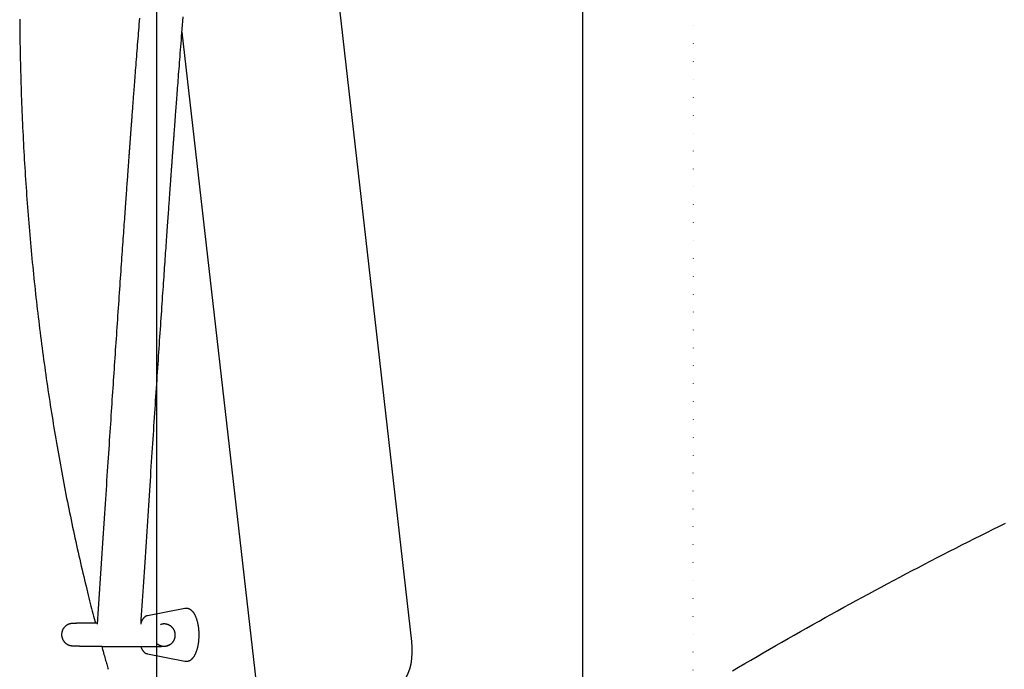
# Model space of a CAD drawing. Extents: x -1285 to 8015, y 1735 to 9299.
# Drawn here: x 526 to 881, y 6312 to 6546 of the extents above; entities that cross this region are included whole.
import ezdxf

# ---------------------------------------------------------------- set-up
doc = ezdxf.new("R2010")
doc.units = 0
doc.linetypes.add('DOT', pattern=[6.35, 0, -6.35])
doc.layers.add('LAYER01', color=7, linetype='Continuous')
doc.layers.add('LAYER10', color=7, linetype='Continuous')

msp = doc.modelspace()

# ---------------------------------------------------------------- linework, layer by layer
at = {"layer": 'LAYER01', "color": 9}
for p, q in [((728.7388274004302, 6278.38750851126), (728.7388274004302, 6999.642618720218)), ((575.0916728308043, 6268.183718669837), (575.0916728308043, 6841.639614973065))]:
    msp.add_line(p, q, dxfattribs=at)
at = {"layer": 'LAYER01', "color": 7, "linetype": 'Continuous'}
for p, q in [((631.1308869650304, 6636.450525735443), (666.9570931723304, 6321.665358160642)), ((584.1918119719305, 6541.326832388543), (610.8904609015304, 6306.740593527443)), ((585.2613577177306, 6333.534848307243), (571.7586406996305, 6330.898892496743)), ((571.7586406996305, 6317.149293039943), (571.6948637297305, 6317.163419340744)), ((571.7586406996305, 6317.149293039943), (585.2613577177306, 6314.513396834042))]:
    msp.add_line(p, q, dxfattribs=at)
for points in [[(525.6709085484291, 6545.977614589156), (525.6830629067857, 6544.526991526816), (525.6973089871367, 6543.076474015136), (525.7136463626144, 6541.62607859955), (525.7320748750655, 6540.175822199118), (525.7525944355899, 6538.725721391123), (525.7752049547339, 6537.275792868902), (525.799906343044, 6535.826053325784), (525.8266985110668, 6534.376519455105), (525.8555813693484, 6532.927207950198), (525.8865548284358, 6531.4781355044), (525.9196187230642, 6530.029318681372), (525.9547725714793, 6528.580774337899), (525.9920158199004, 6527.132518969151), (526.0313479126545, 6525.684569186272), (526.0727682940685, 6524.236941600406), (526.1162764084697, 6522.789652822697), (526.1618717001845, 6521.342719464285), (526.2095536135405, 6519.896158136316), (526.2593216100987, 6518.449985336261), (526.3111751977516, 6517.004217917552), (526.3651139080852, 6515.558872388335), (526.4211372694557, 6514.113965372564), (526.4792448102195, 6512.669513494194), (526.539436058733, 6511.225533377177), (526.6017105433524, 6509.782041645468), (526.666067792434, 6508.339054923019), (526.732507242025, 6506.89658970466), (526.8010279269824, 6505.454662777624), (526.8716287989835, 6504.013290568903), (526.9443088051406, 6502.572489621051), (527.0190668925662, 6501.132276476616), (527.095902008373, 6499.692667678149), (527.174813099673, 6498.253679768203), (527.2557991135792, 6496.815329289327), (527.3388590271242, 6495.37763265606), (527.423991895748, 6493.940606577459), (527.5111968166032, 6492.504267404125), (527.6004728809462, 6491.06863160188), (527.691819180034, 6489.633715636543), (527.7852348051229, 6488.19953597394), (527.8807188474694, 6486.766109079893), (527.97827039833, 6485.333451420222), (528.0778885615296, 6483.901579344169), (528.1795724405989, 6482.470509538281), (528.2833211660845, 6481.040258342921), (528.3891338613099, 6479.610842213247), (528.4970096495977, 6478.18227760442), (528.6069476542708, 6476.754580971608), (528.7189469986522, 6475.327768769968), (528.8330068060649, 6473.901857454667), (528.9491260326929, 6472.47686333389), (529.0673029063389, 6471.05280292805), (529.1875355047596, 6469.62969238198), (529.3098218971652, 6468.207547954815), (529.4341601527661, 6466.78638590569), (529.5605483407727, 6465.366222493738), (529.6889845303949, 6463.947073978097), (529.8194667908432, 6462.528956617902), (529.9519933419798, 6461.111886563082), (530.0865629372364, 6459.695880322755), (530.2231745004216, 6458.280954069406), (530.3618269454823, 6456.867124089232), (530.5025191863642, 6455.454406668429), (530.645250137014, 6454.042818093199), (530.7900187113779, 6452.63237464974), (530.9368238234022, 6451.223092624247), (531.0856642110231, 6449.814988148491), (531.2365378299293, 6448.408077527823), (531.3894424821443, 6447.002376687083), (531.5443759585191, 6445.597901664147), (531.701336049905, 6444.194668496895), (531.8603205471528, 6442.792693223207), (532.0213272411138, 6441.391991880962), (532.1843539226389, 6439.992580508041), (532.3493985711802, 6438.594475038784), (532.51645983328, 6437.197691779432), (532.6855365690284, 6435.802246708095), (532.8566276260418, 6434.408155915184), (533.0297318519368, 6433.015435491106), (533.2048480943303, 6431.624101526264), (533.3819752008387, 6430.234170111073), (533.5611120190786, 6428.845657335935), (533.7422570938736, 6427.458579114689), (533.9254076625098, 6426.072951435086), (534.1105606870132, 6424.688789885388), (534.297713115643, 6423.306110165323), (534.4868618966588, 6421.92492797461), (534.6780039783201, 6420.545259012975), (534.8711363088864, 6419.16711898014), (535.0662558366172, 6417.790523575826), (535.2633598291424, 6416.415488412952), (535.4624467262323, 6415.042029530983), (535.6635153171254, 6413.670162661497), (535.8665643760115, 6412.299903646617), (536.0715926770802, 6410.931268328464), (536.2785989945208, 6409.564272549155), (536.4875821025236, 6408.19893215081), (536.6985407752777, 6406.835262975551), (536.9114734549397, 6405.473280700669), (537.1263771412807, 6404.113001110914), (537.3432485346813, 6402.754439607132), (537.562084319201, 6401.397611699704), (537.7828811788991, 6400.042532899018), (538.005635797835, 6398.689218715453), (538.2303448600679, 6397.337684659396), (538.4570050496575, 6395.987946241229), (538.6856132590252, 6394.640018790857), (538.9161670909714, 6393.293917675482), (539.1486643918225, 6391.949657864908), (539.3831029903231, 6390.607254437396), (539.6194807152176, 6389.266722471214), (539.857795395251, 6387.928077044622), (540.0980448591674, 6386.591333235885), (540.3402269357117, 6385.256506123265), (540.5843395017442, 6383.923610926396), (540.8303804947769, 6382.592664181496), (541.0783479380981, 6381.26368235155), (541.3282398361658, 6379.936682006846), (541.5800541934382, 6378.611679717672), (541.8337890143731, 6377.288692054312), (542.0894423034288, 6375.967735587055), (542.3470120650633, 6374.648826886189), (542.6064955368502, 6373.331981258996), (542.867886748364, 6372.0172097032), (543.1311790024263, 6370.704521741388), (543.3963655817935, 6369.393927002217), (543.6634397692214, 6368.085435114345), (543.9323948474661, 6366.779055706424), (544.2032240992836, 6365.474798407108), (544.4759208074298, 6364.172672845054), (544.7504812107542, 6362.872692741576), (545.0269132234971, 6361.574888921891), (545.3052277585592, 6360.279296094378), (545.5854357075576, 6358.985949072157), (545.8675479621093, 6357.694882668358), (546.1515754138317, 6356.406131696108), (546.4375289543417, 6355.119730968529), (546.7254194752569, 6353.835715298753), (547.0151252009516, 6352.554599674047), (547.3059935293014, 6351.278820501657), (547.5972392359474, 6350.011294156287), (547.8880770740269, 6348.754937115985), (548.1777217966767, 6347.512665858799), (548.465388157034, 6346.287396862776), (548.7502909082359, 6345.082046605965), (549.0316448034195, 6343.89953156641), (549.3087978175795, 6342.742289685327), (549.5816306563972, 6341.610845434705), (549.8501572921958, 6340.505244555954), (550.1143916749061, 6339.425532887354), (550.3743477544592, 6338.37175626719), (550.6300394807862, 6337.343960533743), (550.8814808038181, 6336.342191525297), (551.128685673486, 6335.366495080134), (551.3717537045358, 6334.416365178163), (551.6111270240998, 6333.489088962854), (551.8473334660887, 6332.581401548718), (552.0809008434321, 6331.690038135561), (552.312356969059, 6330.811733923185), (552.5422296558984, 6329.943224111396), (552.7710467168797, 6329.081243899998), (552.9993359649317, 6328.222528488798)], [(568.8594603797676, 6546.377738679855), (568.7721056118618, 6545.295715202355), (568.6850548888419, 6544.214592858737), (568.5983115188875, 6543.13445427129), (568.5118788172783, 6542.055382149127), (568.4257600992943, 6540.977459201364), (568.3399586802149, 6539.900768137111), (568.25447787532, 6538.825391665488), (568.1693209998897, 6537.751412495603), (568.0845241570163, 6536.679339377946), (568.0002546493346, 6535.611385831849), (567.916712553495, 6534.550191245628), (567.8340979530466, 6533.498395093792), (567.7526109315382, 6532.458636850854), (567.6724515725189, 6531.433555991325), (567.5938199595375, 6530.425791989711), (567.5169161761435, 6529.437984320529), (567.4419091457269, 6528.472389104056), (567.3688431955195, 6527.529729609845), (567.2977314798868, 6526.61034559145), (567.2285871595485, 6525.714576883308), (567.1614233952237, 6524.842763319859), (567.0962533476319, 6523.995244735543), (567.0330901774927, 6523.172360964795), (566.9719470455252, 6522.374451842054), (566.9128365426797, 6521.601842647004), (566.855769018898, 6520.854800932715), (566.8007542434755, 6520.133579556813), (566.7478019911464, 6519.438431447269), (566.696922036645, 6518.769609532052), (566.6481241547049, 6518.127366739133), (566.6014181200608, 6517.511955996483), (566.5568137074462, 6516.923630232071), (566.5142886053558, 6516.362203783186), (566.4736921863262, 6515.825737004438), (566.4348417283682, 6515.311851551171), (566.3975545136361, 6514.818169133021), (566.3616478242835, 6514.342311459621), (566.3269389424647, 6513.881900240609), (566.2932451503335, 6513.434557185619), (566.2603837300438, 6512.997904004289), (566.2282025137519, 6512.569962102119), (566.1966715554632, 6512.150351957089), (566.165791452945, 6511.739093660468), (566.1355628070847, 6511.336207344815), (566.1059862187698, 6510.94171314269), (566.0770622888878, 6510.555631186647), (566.0487916183259, 6510.177981609244), (566.0211748079719, 6509.808784543043), (565.9942122423944, 6509.448059545321), (565.9679034576286, 6509.09582409536), (565.942247768608, 6508.752095033418), (565.9172444926573, 6508.416889231625), (565.892892947102, 6508.090223562112), (565.8691924492666, 6507.772114897009), (565.8461423164763, 6507.462580108445), (565.8237418660559, 6507.161636068554), (565.8019921683992, 6506.869319754527), (565.7809013200002, 6506.585748749022), (565.7604791664713, 6506.311060686843), (565.7407355554002, 6506.045393229254), (565.7216803343742, 6505.788884037516), (565.7033233509813, 6505.541670772893), (565.6856744528088, 6505.303891096643), (565.6687434874443, 6505.075682670035), (565.6525100897467, 6504.85677483425), (565.6368330544498, 6504.645263795362), (565.6215409604755, 6504.438837397875), (565.6064623882876, 6504.235183507041), (565.5914259183494, 6504.031989988114), (565.5762601311245, 6503.826944706342), (565.5607936070764, 6503.617735526977), (565.5448549266688, 6503.402050315268), (565.5283311204988, 6503.178367713695), (565.5113430293972, 6502.948329604605), (565.4940699415566, 6502.714368610154), (565.4766911465567, 6502.478917371207), (565.4593859339759, 6502.244408528629), (565.4423335933934, 6502.013274723285), (565.4257134143876, 6501.787948596041), (565.4097046865375, 6501.570862787762), (565.3944202122123, 6501.363546689497), (565.3797068533328, 6501.163916806685), (565.3653449822127, 6500.968986362474), (565.3511149723648, 6500.775768596253), (565.3367971973014, 6500.581276747405), (565.322172030535, 6500.382524055318), (565.3070198455782, 6500.176523759376), (565.2911210159434, 6499.960289098966), (565.2742891301472, 6499.731281910772), (565.256470646335, 6499.488758551238), (565.2376452349102, 6499.232423936801), (565.2177925676491, 6498.961983002548), (565.1968923163278, 6498.67714068357), (565.1749241527228, 6498.377601914953), (565.1518677486105, 6498.063071631787), (565.1277027757673, 6497.733254769161), (565.1024089463025, 6497.387853920366), (565.0759661452192, 6497.026562469148), (565.0483542945506, 6496.649071412409), (565.0195533179809, 6496.255071769577), (564.989543139195, 6495.844254560073), (564.9583036818772, 6495.416310803325), (564.9258148697121, 6494.970931518762), (564.8920566263845, 6494.507807725803), (564.8570161651966, 6494.02672981412), (564.8207098745382, 6493.527885881982), (564.7831614276697, 6493.011563332861), (564.7443945002253, 6492.478049602758), (564.7044327678385, 6491.927632127661), (564.663299906144, 6491.360598343566), (564.6210195907752, 6490.777235686466), (564.5776154973663, 6490.177831592355), (564.5331071861934, 6489.562616027775), (564.4874977779699, 6488.931589382844), (564.4407862718027, 6488.284694492117), (564.392971669923, 6487.621874233202), (564.344052974562, 6486.943071483712), (564.294029187951, 6486.248229121256), (564.2428993123211, 6485.537290023444), (564.1906623499034, 6484.810197067889), (564.1373171637623, 6484.066891246119), (564.0828620873867, 6483.307306381437), (564.027295307358, 6482.531374303616), (563.970615014128, 6481.739026896152), (563.9128193981483, 6480.930196042541), (563.8539066498706, 6480.104813626283), (563.7938749597466, 6479.262811530875), (563.7327225182281, 6478.404121639815), (563.6704475349991, 6477.528673838966), (563.6070483287394, 6476.636390472493), (563.5425232281992, 6475.727191758696), (563.4768705667099, 6474.800997979987), (563.4100886776025, 6473.85772941878), (563.3421758942084, 6472.897306357489), (563.2731305498586, 6471.919649078531), (563.2029509778845, 6470.924677864319), (563.1316352984225, 6469.912310979413), (563.0591808159246, 6468.882459140995), (562.9855846110497, 6467.835030898667), (562.9108437697562, 6466.769934876894), (562.8349553780017, 6465.687079700139), (562.7579165217447, 6464.586373992869), (562.6797242869433, 6463.467726379547), (562.6003757595554, 6462.331045484638), (562.5198678658888, 6461.176237773067), (562.438196935847, 6460.003201673695), (562.3553591276266, 6458.811833283818), (562.2713506054523, 6457.602028786748), (562.1861675335491, 6456.373684365789), (562.0998060761416, 6455.126696204252), (562.0122623974547, 6453.860960485447), (561.9235326617131, 6452.576373392681), (561.8336384693664, 6451.273206315639), (561.742703213164, 6449.953232152937), (561.6508757085362, 6448.6185988143), (561.5583047776855, 6447.271454307082), (561.465139242814, 6445.913946638645), (561.3715279261239, 6444.548223816342), (561.2776196498176, 6443.176433847533), (561.1835632360974, 6441.800724739575), (561.0894857946722, 6440.422937055488), (560.9954276361884, 6439.043682322409), (560.9014073442534, 6437.663264411293), (560.8074435097473, 6436.281987299016), (560.7135547235506, 6434.900154962455), (560.6197595765433, 6433.518071378486), (560.5260766596058, 6432.136040523988), (560.4325245636184, 6430.754366375836), (560.3391217930399, 6429.373355019906), (560.2458865591069, 6427.993321749503), (560.1528369716449, 6426.614583746515), (560.0599911479745, 6425.237458303039), (559.967367205416, 6423.862262711169), (559.8749832612903, 6422.489314263005), (559.7828574329171, 6421.118930250642), (559.6910078376175, 6419.751427966173), (559.5994273503374, 6418.386739581935), (559.508007928325, 6417.023257559524), (559.4166162716548, 6415.658989021258), (559.325119087801, 6414.291941199213), (559.2333830842376, 6412.920121325466), (559.1412749684392, 6411.541536632093), (559.0486614478798, 6410.154194351169), (558.9554092300334, 6408.756101714772), (558.8614064628208, 6407.345586476757), (558.7666271082359, 6405.922259259686), (558.6710665537793, 6404.486050984587), (558.5747201944215, 6403.036892684148), (558.4775834251333, 6401.574715391055), (558.3796516408847, 6400.099450137991), (558.2809202366468, 6398.611027957643), (558.1813846073898, 6397.109379882697), (558.0810400859486, 6395.594436235693), (557.9798818108267, 6394.066125314269), (557.877904842903, 6392.52437447287), (557.775104250801, 6390.969111182462), (557.6714751031442, 6389.400262914015), (557.5670124685561, 6387.817757138495), (557.4617114156601, 6386.221521326873), (557.3555670130797, 6384.611482950117), (557.2485741715021, 6382.987567704421), (557.1407272277069, 6381.349695062189), (557.0320203440122, 6379.69778247097), (556.9224476909989, 6378.031747503353), (556.8120034392479, 6376.351507731927), (556.7006817593399, 6374.656980729282), (556.5884768218559, 6372.948084068007), (556.4753827973765, 6371.224735320693), (556.3614084894045, 6369.487079190941), (556.2466212947786, 6367.736169843971), (556.1311032256457, 6365.973288308138), (556.0149363029593, 6364.199715745738), (555.898202547673, 6362.416733319064), (555.7809839807406, 6360.625622190411), (555.6633626231161, 6358.827663522072), (555.5454204957528, 6357.024138476341), (555.4272313406593, 6355.216201204642), (555.3088358486722, 6353.404498801296), (555.190266413223, 6351.589551067928), (555.0715554369732, 6349.77187794708), (554.9527353225843, 6347.951999381286), (554.833838472718, 6346.130435313085), (554.7148972900358, 6344.307705685017), (554.5959441771987, 6342.484330439619), (554.4770057004473, 6340.66074533561), (554.3580851466068, 6338.837050411114), (554.2391799471463, 6337.013261230521), (554.1202875430029, 6335.189393503185), (554.0014053751128, 6333.365462938454), (553.8825308844126, 6331.541485245674), (553.7636615118394, 6329.717476134198), (553.6447946983295, 6327.893451313372)], [(569.4140323927244, 6327.825438593498), (569.5226247416387, 6329.497551859173), (569.6313489989994, 6331.171657782234), (569.7403484615344, 6332.849875576574), (569.8497607318305, 6334.534261177839), (569.9597234124747, 6336.226870521664), (570.0703741060541, 6337.929759543691), (570.1818504151558, 6339.644984179561), (570.2942899423665, 6341.374600364916), (570.4078009842787, 6343.120217444123), (570.5223745510647, 6344.881657435759), (570.637972364742, 6346.658296041619), (570.7545561384085, 6348.449508826254), (570.8720875851615, 6350.254671354212), (570.9905284180986, 6352.073159190044), (571.1098403503174, 6353.904347898299), (571.2299850949156, 6355.747613043528), (571.3508925868177, 6357.601844746344), (571.4723655829873, 6359.463990349234), (571.5941750808637, 6361.330512037146), (571.716092068562, 6363.197871851827), (571.8378875341969, 6365.062531835026), (571.9593324658834, 6366.92095402849), (572.0801978517367, 6368.769600473969), (572.2002546798715, 6370.604933213212), (572.3193133240982, 6372.424021521352), (572.4373416344569, 6374.226362588196), (572.5543468656978, 6376.012061128044), (572.6703362630636, 6377.781221709641), (572.7853170717974, 6379.533948901731), (572.8992965371418, 6381.270347273063), (573.0122819043398, 6382.990521392378), (573.124280418634, 6384.694575828427), (573.2352992003807, 6386.382612786889), (573.3453448056644, 6388.054724034298), (573.4544236841757, 6389.710999256094), (573.5625422763588, 6391.35152799673), (573.669707022658, 6392.97639980066), (573.7759243635179, 6394.585704212341), (573.8812007393822, 6396.179530776227), (573.9855425906956, 6397.757969036771), (574.0889678948502, 6399.32128562506), (574.191540716703, 6400.870454603741), (574.293336675296, 6402.40662738351), (574.3944313810523, 6403.930955244349), (574.4949004443953, 6405.44458946625), (574.5948194757484, 6406.948681329199), (574.6942640855352, 6408.44438211318), (574.7933098841788, 6409.932843098181), (574.8920186814136, 6411.415002008092), (574.9903970272227, 6412.890941483277), (575.0884376871842, 6414.360530853469), (575.1861334187342, 6415.823639325669), (575.283476979309, 6417.280136106875), (575.3804611263444, 6418.729890404088), (575.4770786172766, 6420.172771424307), (575.5733222095416, 6421.608648374533), (575.6691844940979, 6423.037391438933), (575.7646573414358, 6424.458873893809), (575.8597324711559, 6425.872970225929), (575.9544015950647, 6427.279554805412), (576.0486564249688, 6428.678502002373), (576.1424886726747, 6430.069686186933), (576.235890049989, 6431.45298172921), (576.3288522687185, 6432.828262999322), (576.4213552011284, 6434.195233590793), (576.5133313084817, 6435.552913206151), (576.6047012275972, 6436.900150995509), (576.6953855877447, 6438.235795996888), (576.7853050181944, 6439.55869724831), (576.8743801482168, 6440.867703787798), (576.9625316070817, 6442.161664653375), (577.0496800240593, 6443.439428883064), (577.1357598868304, 6444.700052643928), (577.2207610667335, 6445.943419883281), (577.3046873077991, 6447.169621887745), (577.3875423469166, 6448.378749838803), (577.469329920976, 6449.570894917943), (577.5500537668667, 6450.74614830665), (577.6297176214787, 6451.904601186417), (577.7083252217016, 6453.046344738723), (577.7858800441406, 6454.171468558678), (577.8623844781364, 6455.280055222826), (577.9378406659243, 6456.37218591363), (578.01225074315, 6457.447941717397), (578.0856168454595, 6458.507403720441), (578.1579411084984, 6459.550653009074), (578.2292256679124, 6460.577770669607), (578.2994726593474, 6461.588837788352), (578.3686844008166, 6462.583933906236), (578.4368638984099, 6463.563131784196), (578.504014352411, 6464.526502808772), (578.5701389571908, 6465.474118281011), (578.6352409071199, 6466.406049501958), (578.6993233965686, 6467.32236777266), (578.7623896199077, 6468.223144394163), (578.824442771508, 6469.108450667513), (578.8854856368969, 6469.978356441008), (578.9455193294639, 6470.832925225161), (579.0045445642598, 6471.67221922825), (579.0625620510838, 6472.496300583294), (579.1195724997343, 6473.305231423316), (579.1755766200102, 6474.099073881336), (579.2305751217101, 6474.877890090374), (579.2845687146328, 6475.641742183453), (579.3375583018616, 6476.390690814239), (579.3895455274061, 6477.124790261293), (579.4405322377643, 6477.844093454587), (579.4905202748319, 6478.548653258713), (579.539511480505, 6479.23852253826), (579.5875076966796, 6479.913754157823), (579.6345107652517, 6480.574400981986), (579.6805225281173, 6481.220515875342), (579.7255439432587, 6481.852141273343), (579.769572405276, 6482.469277504036), (579.8126044327777, 6483.071914577998), (579.8546365404112, 6483.660042449975), (579.8956652428242, 6484.233651074709), (579.9356870546637, 6484.792730406942), (579.9746984905777, 6485.337270401418), (580.0126960652133, 6485.867261012881), (580.0496775370112, 6486.382707183783), (580.0856456163542, 6486.883673482205), (580.1206042640556, 6487.370239556858), (580.1545574376098, 6487.842485009989), (580.1875090945117, 6488.30048944385), (580.219463192256, 6488.744332460689), (580.2504236883367, 6489.174093662758), (580.2803945402492, 6489.589852652303), (580.3093844648852, 6489.991754128063), (580.3374211979663, 6490.380202913657), (580.3645372399717, 6490.75566900378), (580.3907650887012, 6491.118622355828), (580.4161372419534, 6491.469532927203), (580.440686197528, 6491.808870675304), (580.464444453224, 6492.137105557532), (580.4874445068408, 6492.454707531284), (580.5097224693658, 6492.762194146973), (580.5313288898521, 6493.060273123713), (580.5523179347375, 6493.34969983173), (580.5727437683612, 6493.6312296122), (580.5926605550629, 6493.905617806296), (580.6121224591819, 6494.173619755195), (580.6311836450581, 6494.435990800072), (580.6498982770305, 6494.693486282105), (580.6683193270691, 6494.94684344992), (580.6864949859702, 6495.196727020727), (580.7044722555016, 6495.443783665248), (580.7222981357608, 6495.688660031176), (580.7400196268447, 6495.932002766205), (580.7576837288508, 6496.174458518024), (580.7753374418764, 6496.41667393433), (580.7930277660186, 6496.659295662813), (580.8107968103238, 6496.902902724486), (580.8286671093366, 6497.147803492186), (580.8466563094929, 6497.394238752483), (580.8647820557576, 6497.642449271746), (580.8830619930955, 6497.892675816338), (580.9015137664713, 6498.145159152623), (580.9201550208501, 6498.400140046968), (580.9390034011965, 6498.657859265735), (580.9580865863087, 6498.918692458792), (580.9774723799941, 6499.183554668663), (580.997238622843, 6499.453495861759), (581.017463153971, 6499.729565984294), (581.0382238124935, 6500.012814982487), (581.0595984375261, 6500.304292802556), (581.0816648681842, 6500.605049390716), (581.1045009435835, 6500.916134693188), (581.1281750929452, 6501.238468250142), (581.1527180938642, 6501.572447813239), (581.1781513174844, 6501.918340775042), (581.2044961332281, 6502.276414504647), (581.2317739105172, 6502.64693637114), (581.2600060187741, 6503.030173743618), (581.2892138274211, 6503.426393991163), (581.3194187058804, 6503.835864482876), (581.350642114531, 6504.258850029858), (581.3829058624075, 6504.695605005314), (581.4162318538362, 6505.146381283314), (581.4506419909756, 6505.611430708497), (581.4861581759845, 6506.091005125512), (581.522802311022, 6506.585356379001), (581.5605962982468, 6507.094736313608), (581.5995620398172, 6507.61939677398), (581.6397259442856, 6508.159648794262), (581.6811324260351, 6508.716039900271), (581.7238304114829, 6509.289176883433), (581.767868824226, 6509.87966649712), (581.8132965878605, 6510.4881154947), (581.8601626259838, 6511.115130629546), (581.9085158621922, 6511.761318655034), (581.9584052200827, 6512.427286324535), (582.009875760269, 6513.113577213519), (582.0629570660211, 6513.820481845684), (582.1176748648863, 6514.548227664019), (582.1740548807819, 6515.297042062913), (582.2321228376247, 6516.067152436762), (582.2919044593323, 6516.858786179956), (582.3534254698214, 6517.672170686889), (582.4167115930096, 6518.507533351953), (582.4817885637773, 6519.365094455312), (582.548682128624, 6520.245045393247), (582.6174180542234, 6521.147570569803), (582.6880221026432, 6522.072854328028), (582.7605200359518, 6523.021081010972), (582.8349376162176, 6523.992434961686), (582.9113006055087, 6524.987100523214), (582.9896347658931, 6526.00526203861), (583.0699482789302, 6527.046873605752), (583.1521789638838, 6528.110967815898), (583.2362470710117, 6529.196347165415), (583.32207284482, 6530.301814075524), (583.409576529815, 6531.426170967453), (583.4986783705032, 6532.568220262428), (583.5892986113905, 6533.726764381676), (583.6813574969835, 6534.900605746422), (583.7748637462146, 6536.089642599729), (583.8701799277782, 6537.298155856507), (583.9677570984933, 6538.531522429354), (584.0680463083297, 6539.795119142947), (584.1714986072573, 6541.094322821958), (584.2785650452458, 6542.434510291059), (584.3896966722651, 6543.821058374928), (584.505344538285, 6545.259343898234), (584.625878994911, 6546.753633259117)], [(782.6645995598063, 6311.028774121941), (784.8933238580347, 6312.342490857854), (787.1225498915804, 6313.651425147419), (789.3522759983131, 6314.955577022948), (791.5824997859493, 6316.254944666207), (793.8132193478973, 6317.549526194028), (796.0444325993716, 6318.839319617189), (798.2761374555856, 6320.12432294647), (800.5083318317533, 6321.404534192647), (802.7410136430888, 6322.6799513665), (804.9741808048059, 6323.950572478808), (807.2078315255632, 6325.216395911206), (809.4419639381971, 6326.477420807842), (811.6765768260176, 6327.733646889697), (813.9116687938205, 6328.985073774766), (816.1472384464013, 6330.231701081042), (818.3832843885551, 6331.473528426519), (820.6198052250786, 6332.710555429191), (822.8567995607667, 6333.942781707052), (825.094266032638, 6335.170206830398), (827.3322021548282, 6336.392829479293), (829.5706058313455, 6337.610648485947), (831.8094747873731, 6338.823662582644), (834.048806748095, 6340.031870501674), (836.2885994386942, 6341.235270975322), (838.5288505843541, 6342.433862735881), (840.7695579102583, 6343.627644515634), (843.0107194874677, 6344.816615194148), (845.2523335166754, 6346.000773562169), (847.494398902703, 6347.180118751421), (849.7369143712467, 6348.35464979677), (851.9798786480027, 6349.524365733094), (854.2232904586668, 6350.689265595262), (856.4671485289358, 6351.849348418148), (858.7114515845053, 6353.004613236625), (860.9561983474341, 6354.155059180121), (863.2013862693046, 6355.300685099904), (865.4470131568972, 6356.441490129338), (867.6930766375742, 6357.577473308014), (869.9395743386987, 6358.708633675528), (872.1865038876331, 6359.834970271473), (874.43386291174, 6360.956482135442), (876.681649038382, 6362.073168307029), (878.9298602463296, 6363.185027955946), (881.1784946620869, 6364.292060137595)], [(571.7350372602782, 6330.869388197533), (571.6897700902675, 6330.867166626592), (571.6441814087891, 6330.864284590671), (571.597961139075, 6330.860208242178), (571.5507934870079, 6330.854340424832), (571.5023626584701, 6330.846083982345), (571.4523528593438, 6330.834841758432), (571.4004482955113, 6330.820016596809), (571.3463331728549, 6330.801011341189), (571.289763721209, 6330.777345568514), (571.2307842953143, 6330.749005796985), (571.1695112655493, 6330.716095275642), (571.1060610064502, 6330.678717254717), (571.0405498925525, 6330.636974984443), (570.973094298392, 6330.590971715054), (570.9038105985045, 6330.540810696784), (570.8328151674259, 6330.486595179865), (570.7602894078544, 6330.428459508714), (570.6866748703895, 6330.366662425884), (570.6124781237218, 6330.301493761997), (570.5382057415773, 6330.233243350734), (570.4643642976823, 6330.162201025774), (570.3914603657634, 6330.0886566208), (570.3200005195463, 6330.012899969489), (570.2504913327579, 6329.93522090552), (570.1833592929714, 6329.855867790449), (570.118710580889, 6329.774923134197), (570.0565712802777, 6329.692427964017), (569.9969674802959, 6329.608423312442), (569.9399252701018, 6329.522950211995), (569.8854707388535, 6329.436049695202), (569.8336299757096, 6329.347762794591), (569.7844290698282, 6329.258130542688), (569.7378342169858, 6329.167214299836), (569.6935720718998, 6329.0751567848), (569.6513093866296, 6328.982121030688), (569.6107129178724, 6328.88827007735), (569.5714494223254, 6328.793766964627), (569.5331856566863, 6328.698774732367), (569.4955883776524, 6328.603456420416), (569.4583243419211, 6328.507975068619)], [(590.3669127752621, 6323.915493105523), (590.3657591318548, 6324.062520162077), (590.3643875596448, 6324.209990037168), (590.3625919371667, 6324.358472027645), (590.360160239287, 6324.508472191201), (590.3568804408717, 6324.660496585528), (590.352540516787, 6324.81505126832), (590.3469284418989, 6324.972642297267), (590.3398321910735, 6325.133775730066), (590.3310611706069, 6325.298850438821), (590.320510515677, 6325.467836464984), (590.3080967919883, 6325.640596689652), (590.293736565697, 6325.816993981307), (590.2773464029593, 6325.996891208425), (590.2588428699312, 6326.180151239491), (590.238142532769, 6326.366636942986), (590.2151619576288, 6326.556211187388), (590.1898371261985, 6326.748656947585), (590.1621816915184, 6326.943437525337), (590.1322287195245, 6327.139936357021), (590.1000112774706, 6327.33753686491), (590.0655624326107, 6327.535622471276), (590.0289152521988, 6327.733576598391), (589.990102803489, 6327.930782668525), (589.949158153735, 6328.126624103954), (589.9061107535211, 6328.320573315057), (589.8609756051762, 6328.512458558423), (589.8137640890957, 6328.702197109103), (589.7644875883066, 6328.889706226973), (589.7131574858361, 6329.07490317191), (589.6597851647114, 6329.257705203784), (589.6043820079599, 6329.438029582473), (589.5469593986084, 6329.615793567852), (589.4875257104549, 6329.790915694909), (589.4260773084636, 6329.963319495339), (589.3626075403452, 6330.132929805591), (589.297109757822, 6330.299671447293), (589.2295773126169, 6330.463469242073), (589.1600035564524, 6330.62424801156), (589.0883818410512, 6330.781932577384), (589.0147055181357, 6330.936447761173), (588.9389805270698, 6331.087701699863), (588.8612631950768, 6331.235535699644), (588.7816224263654, 6331.379774408296), (588.700127130472, 6331.520242460459), (588.616846216933, 6331.65676449077), (588.5318485952846, 6331.789165133869), (588.4452031750635, 6331.917269024394), (588.3569788658062, 6332.040900796984), (588.2672402507874, 6332.159906747948), (588.176034653865, 6332.274219744004), (588.0834050595985, 6332.383794335327), (587.9893944590654, 6332.4885850612), (587.8940458433435, 6332.588546460902), (587.7974022035111, 6332.683633073718), (587.6995065306452, 6332.773799438924), (587.6004018158242, 6332.859000095807), (587.500158254469, 6332.939209570327), (587.398954912078, 6333.014482278186), (587.2969980434347, 6333.084892638047), (587.1944939108516, 6333.150515060437), (587.0916487766414, 6333.211423955878), (586.9886689031165, 6333.267693734896), (586.8857605525897, 6333.319398808014), (586.7831299873733, 6333.366613585756), (586.680965850064, 6333.409378200967), (586.5793863603715, 6333.447595639806), (586.4784921022953, 6333.481134621032), (586.3783836678323, 6333.509863858262), (586.2791616489793, 6333.533652065115), (586.1809266377326, 6333.552367955213), (586.0837792260894, 6333.565880242171), (585.9878200060458, 6333.57405763961), (585.8931059467404, 6333.576904622841), (585.7995195809495, 6333.574968700193), (585.706899802856, 6333.568933145623), (585.6150855145104, 6333.559481231116), (585.5239156179631, 6333.547296228659), (585.4332290152644, 6333.533061410238), (585.3428646084648, 6333.517460047841), (585.2526612996147, 6333.501175413458)], [(553.6663064291317, 6328.223061178795), (553.4720724834997, 6328.223017250422), (553.2777156858089, 6328.222901166976), (553.0831242573265, 6328.222767337843), (552.8881808826565, 6328.222606890181), (552.6927682464033, 6328.222410951146), (552.4967690331712, 6328.222170647894), (552.300065927564, 6328.221877107583), (552.1025416141864, 6328.221521457371), (551.9041055455808, 6328.221096557285), (551.704774356209, 6328.220602199014), (551.5045914169955, 6328.220039907065), (551.3036001146028, 6328.219411205973), (551.1018438356932, 6328.218717620274), (550.8993659669292, 6328.217960674504), (550.6962098949731, 6328.217141893194), (550.4924190064875, 6328.216262800879), (550.2881189822924, 6328.215324600378), (550.0837647922904, 6328.214327207994), (549.8798936684127, 6328.21327021821), (549.6770428586555, 6328.212153225562), (549.4757496110143, 6328.210975824585), (549.2765511734852, 6328.209737609813), (549.079984794064, 6328.208438175783), (548.8865877207464, 6328.207077117029), (548.6968125996817, 6328.205654299127), (548.5107737788303, 6328.204170672459), (548.3285009731064, 6328.20262745826), (548.1500239130237, 6328.201025877865), (547.9753723290963, 6328.199367152601), (547.8045759518382, 6328.197652503796), (547.6376645117631, 6328.195883152786), (547.474667739385, 6328.194060320897), (547.3156125601417, 6328.192184782933), (547.1605147778226, 6328.190255528492), (547.0093873629536, 6328.188271100392), (546.8622433001542, 6328.186230041573), (546.7190955740435, 6328.184130894982), (546.5799571692415, 6328.18197220356), (546.4448410703675, 6328.179752510252), (546.3137602620412, 6328.177470358), (546.1867667391939, 6328.175125966607), (546.0640686191922, 6328.172726264474), (545.9459130065181, 6328.170279856529), (545.8325470172521, 6328.167795347866), (545.7242177674743, 6328.165281343576), (545.6211723732654, 6328.162746448753), (545.5236579507053, 6328.160199268492), (545.4319216158746, 6328.157648407882), (545.3460980121739, 6328.155099271142), (545.2658719525398, 6328.152544460298), (545.1908157600135, 6328.149973376117), (545.1205017662445, 6328.147375419556), (545.0545023028816, 6328.144739991574), (544.9923897015742, 6328.142056493127), (544.9337362939716, 6328.139314325177), (544.8781144117228, 6328.136502888677), (544.8251205246174, 6328.13361062376), (544.7744476963302, 6328.130622128799), (544.7258131168696, 6328.127521040897), (544.6789339821473, 6328.124290997377), (544.6335274880755, 6328.120915635566), (544.5893108305655, 6328.117378592788), (544.5460012055296, 6328.113663506366), (544.5033158088794, 6328.109754013625), (544.4609692325288, 6328.105622375099), (544.4186656803256, 6328.101195346125), (544.376106744141, 6328.096388304684), (544.3329940198355, 6328.091116629043), (544.2890291032694, 6328.085295697462), (544.2439135903036, 6328.078840888206), (544.1973490767983, 6328.071667579541), (544.1490371586142, 6328.063691149729), (544.098734050684, 6328.054825754031), (544.0464144708116, 6328.044980659444), (543.9921077482784, 6328.034063908889), (543.9358432161633, 6328.021983545827), (543.8776502075447, 6328.008647613713), (543.8175580555015, 6327.993964156007), (543.7555960931127, 6327.977841216165), (543.691793653457, 6327.960186837649), (543.6261848896614, 6327.94090425792), (543.5588232668797, 6327.919877498281), (543.4897670612191, 6327.896985771805), (543.4190745533339, 6327.872108292686), (543.3468040238788, 6327.845124275116), (543.2730137535086, 6327.815912933286), (543.1977620228779, 6327.784353481388), (543.1211071126412, 6327.750325133614), (543.0431258193996, 6327.713715167368), (542.9639690431414, 6327.674443128318), (542.8838061884871, 6327.632436620944), (542.8028066657143, 6327.587623251923), (542.7211398851008, 6327.539930627935), (542.6389752569238, 6327.489286355661), (542.5564821914616, 6327.435618041777), (542.473830098991, 6327.378853292967), (542.391189781473, 6327.318928330727), (542.3087376518966, 6327.255813862281), (542.2266515022776, 6327.189489202111), (542.1451091309592, 6327.119933668483), (542.0642883362855, 6327.047126579658), (541.9843669166, 6326.971047253901), (541.9055226702468, 6326.891675009473), (541.8279333955694, 6326.80898916464), (541.751778320767, 6326.722987562391), (541.6772424376119, 6326.633742184646), (541.6045121551172, 6326.541343526608), (541.5337738886036, 6326.445882089212), (541.4652140533915, 6326.347448373383), (541.3990190648013, 6326.246132880049), (541.3353753381535, 6326.142026110138), (541.2744692887687, 6326.035218564575), (541.2164774100064, 6325.925799631888), (541.1615365450123, 6325.813854304623), (541.1097736042202, 6325.699466447596), (541.0613155034389, 6325.582719933293), (541.016289158478, 6325.463698634194), (540.9748214851465, 6325.342486422777), (540.9370393992539, 6325.219167171528), (540.9030698166091, 6325.093824752928), (540.8730309772089, 6324.966577536943), (540.8470064430389, 6324.837681948884), (540.8250710930611, 6324.707428892866), (540.8072998098424, 6324.57610928234), (540.7937674759507, 6324.444014030765), (540.7845489739532, 6324.311434051592), (540.7797191864173, 6324.178660258279), (540.7793529959104, 6324.045983564279), (540.783494665766, 6323.913685048788), (540.7920659905956, 6323.782006525586), (540.8049581434292, 6323.651179953727), (540.8220622984711, 6323.521437302504), (540.8432696299254, 6323.393010541203), (540.8684713119958, 6323.266131639111), (540.8975585188865, 6323.14103256552), (540.9304224248011, 6323.017945289716), (540.9669362843163, 6322.897083648304), (541.0069016635732, 6322.778589017728), (541.0501022119216, 6322.662584621582), (541.096321577293, 6322.549193693542), (541.1453434076192, 6322.438539467284), (541.1969513508318, 6322.330745176489), (541.2509290548624, 6322.225934054828), (541.3070601676427, 6322.124229335981), (541.3651426966422, 6322.025726363053), (541.4250320624087, 6321.930408978681), (541.4865980521915, 6321.838233117273), (541.5497104496578, 6321.749154722065), (541.6142390384751, 6321.663129736293), (541.680053602311, 6321.580114103192), (541.7470239248327, 6321.500063765999), (541.8150197897074, 6321.422934667952), (541.8839139698199, 6321.348682904856), (541.953591160143, 6321.277265232156), (542.0239390548037, 6321.208638543758), (542.0948453429606, 6321.142759740629), (542.1661977137722, 6321.079585723728), (542.237883856397, 6321.019073394017), (542.3097914599934, 6320.961179652459), (542.3818082137201, 6320.905861400014), (542.4538234729724, 6320.853073962831), (542.52573321909, 6320.802766404267), (542.5974351107934, 6320.754886202443), (542.6688268012315, 6320.709380840696), (542.7398059435524, 6320.666197802356), (542.8102701909052, 6320.625284570758), (542.8801171964382, 6320.586588629233), (542.9492446132998, 6320.550057461116), (543.0175482500497, 6320.515637007877), (543.0849164977795, 6320.483267068751), (543.1512359141664, 6320.452885893905), (543.2163930512999, 6320.42443173711), (543.2802744612699, 6320.397842852136), (543.3427666961655, 6320.373057492753), (543.4037563080772, 6320.35001391273), (543.4631298490943, 6320.328650365837), (543.5207873001585, 6320.308900941265), (543.5766823223252, 6320.290683085737), (543.630782015585, 6320.273910076867), (543.6830534748877, 6320.258495194535), (543.7334637951818, 6320.244351718615), (543.7819800714167, 6320.23139292899), (543.8285693985416, 6320.219532105537), (543.8731988715055, 6320.208682528136), (543.915865363246, 6320.198759798164), (543.9566848301475, 6320.189688811932), (543.995803014728, 6320.181396784697), (544.0333656554329, 6320.173810932997), (544.0695184907074, 6320.166858473364), (544.1044072589973, 6320.160466622336), (544.1381776987478, 6320.154562596445), (544.1709755484042, 6320.149073612226), (544.2029421425423, 6320.143934816258), (544.2342011785437, 6320.139113079896), (544.2648719561244, 6320.134583203217), (544.2950737718984, 6320.130319986963), (544.3249259224791, 6320.126298231869), (544.3545477044811, 6320.122492738678), (544.3840584145179, 6320.118878308126), (544.4135773492035, 6320.115429740952), (544.443239552683, 6320.112122925277), (544.4732430415319, 6320.108938101255), (544.5038015849124, 6320.105856595708), (544.5351289494587, 6320.102859735814), (544.5674389018054, 6320.099928848752), (544.600945208587, 6320.097045261701), (544.6358616364378, 6320.094190301838), (544.6724019519921, 6320.091345296345), (544.7107838465479, 6320.088494216257), (544.7512406906621, 6320.085631609844), (544.7940097850967, 6320.082754668721), (544.8393284278425, 6320.079860584756), (544.8874339168906, 6320.076946549822), (544.9385635502321, 6320.074009755791), (544.9929546258581, 6320.071047394531), (545.0508444417598, 6320.068056657915), (545.1124745201105, 6320.065034608609), (545.1781032519054, 6320.061977794117), (545.2479932602962, 6320.058882632258), (545.3224071644471, 6320.055745541103), (545.4016075835227, 6320.052562938704), (545.4858571366876, 6320.049331243127), (545.5754184431064, 6320.046046872434), (545.6705541219436, 6320.042706244685), (545.7714495909869, 6320.039307923064), (545.8779814175697, 6320.035859053036), (545.9899489804909, 6320.032368924673), (546.1071516521283, 6320.028846828307), (546.2293888048597, 6320.025302054268), (546.3564598110629, 6320.021743892886), (546.4881640431155, 6320.018181634489), (546.6243008733954, 6320.014624569411), (546.7647034733467, 6320.011080294486), (546.9093401451134, 6320.007549634482), (547.0582130086386, 6320.004031720129), (547.2113241744992, 6320.000525682427), (547.3686757532713, 6319.997030652379), (547.5302698555323, 6319.993545760987), (547.6961085918587, 6319.990070139251), (547.8661940728269, 6319.986602918173), (548.0405091560591, 6319.983143769106), (548.2189596004132, 6319.979694526767), (548.4014319366338, 6319.976257565661), (548.5878126830447, 6319.972835260578), (548.7779883579699, 6319.969429986303), (548.9718454797329, 6319.966044117623), (549.169270566658, 6319.962680029326), (549.3701501370688, 6319.959340096199), (549.5743812512386, 6319.956026329122), (549.7819030326392, 6319.952739285246), (549.9926651765766, 6319.949479157277), (550.2066173634148, 6319.946246138188), (550.4237092735171, 6319.943040420953), (550.6438905872477, 6319.939862198547), (550.8671109849698, 6319.936711663944), (551.0933201470475, 6319.933589010118), (551.3224652020382, 6319.93049460681), (551.5544829509564, 6319.927429532626), (551.7893076773875, 6319.92439504242), (552.0268736477285, 6319.921392391305), (552.2671151283764, 6319.918422834393), (552.5099663857284, 6319.915487626798), (552.755361686181, 6319.912588023635), (553.0032352961316, 6319.909725280013), (553.2535200836058, 6319.906900450677), (553.5061431898445, 6319.904113790546), (553.7610303958029, 6319.901365353689), (554.0181074633939, 6319.898655194419), (554.2773001545297, 6319.895983367043), (554.5385342311231, 6319.893349925874), (554.8017354550866, 6319.89075492522), (555.0668295883326, 6319.88819841939), (555.3337415044582, 6319.885680659573), (555.6023923797904, 6319.883202685978), (555.8727025434861, 6319.880765735256), (556.1445923041294, 6319.878371044279), (556.4179819703045, 6319.876019849919), (556.6927918505955, 6319.873713389043), (556.9689422535865, 6319.87145289852), (557.2463534878618, 6319.869239615224), (557.5249453184975, 6319.867074661193), (557.8046351844462, 6319.864958700479), (558.0853400246071, 6319.862892281923), (558.3669767561523, 6319.860875954558), (558.6494622962537, 6319.858910267415), (558.9327135620831, 6319.856995769526), (559.2166474708126, 6319.855133009924), (559.501180939614, 6319.85332253764), (559.7862306615086, 6319.8515648189), (560.0717122755735, 6319.849859989824), (560.3575412416899, 6319.848208103406), (560.6436329972615, 6319.846609212801), (560.9299029796921, 6319.845063371165), (561.2162666263855, 6319.843570631649), (561.5026393747456, 6319.842131047411), (561.7889366621762, 6319.840744671602), (562.0750739878009, 6319.839411652972), (562.3609669379878, 6319.838132523514), (562.6465312064349, 6319.836907910569), (562.9316824640355, 6319.835738441596), (563.2163363816826, 6319.83462474406), (563.5004086302695, 6319.833567445423), (563.7838148806891, 6319.832567173148), (564.0664708038348, 6319.831624554698), (564.3482924461651, 6319.830740151088), (564.6291971974806, 6319.829914258173), (564.9091028685527, 6319.82914710518), (565.1879272474512, 6319.828438921427), (565.4655881222444, 6319.827789936227), (565.7420032810019, 6319.827200378901), (566.0170905117926, 6319.826670478766), (566.2907676026854, 6319.826200465135), (566.5629529994202, 6319.825790504473), (566.8335676232117, 6319.825440512195), (567.1025330972908, 6319.825150340754), (567.3697710227156, 6319.824919842656), (567.6352030005442, 6319.824748870408), (567.8987506318349, 6319.824637276518), (568.1603355176459, 6319.824584913491), (568.4198792590354, 6319.824591633834), (568.6773044543563, 6319.824657375896), (568.9325375425715, 6319.824782421511), (569.185506002387, 6319.824967138322), (569.4361372912848, 6319.825211893987), (569.6843588667464, 6319.825517056166), (569.9300981862539, 6319.825882992517), (570.1732827072889, 6319.8263100707), (570.4138398873334, 6319.826798658375), (570.6516983718662, 6319.827348960061), (570.8867914192095, 6319.827960527568), (571.1190535154383, 6319.828632749606), (571.3484191267493, 6319.82936501487), (571.5748227193395, 6319.830156712048), (571.7981987594062, 6319.831007229835), (572.0184817131463, 6319.831915956921), (572.2356060467569, 6319.832882281997), (572.4495081983, 6319.833905699207), (572.6601323661672, 6319.834986124103), (572.8674247569386, 6319.836123577804), (573.0713315590324, 6319.837318081372), (573.2717989608669, 6319.83856965587), (573.4687731508608, 6319.83987832236), (573.6622003174323, 6319.841244101902), (573.8520266489996, 6319.842667015562), (574.0381997856994, 6319.844146956747), (574.220673061713, 6319.845683307579), (574.3994012951764, 6319.847275322722), (574.5743392881077, 6319.84892225674), (574.7454418425243, 6319.850623364204), (574.9126637604443, 6319.852377899673), (575.0759598438854, 6319.854185117721), (575.2352848948653, 6319.856044272911), (575.3906023633409, 6319.857955346907), (575.5419101944657, 6319.859921228841), (575.6892150089205, 6319.861945535209), (575.8325234135916, 6319.86403188237), (575.9718420153658, 6319.86618388669), (576.1071774211297, 6319.868405164529), (576.2385362377698, 6319.870699332248), (576.3659250721729, 6319.873070006211), (576.4892974967478, 6319.875517269831), (576.6083948668103, 6319.878027073504), (576.7229055258224, 6319.880581835024), (576.8325178059343, 6319.88316397201), (576.9369200392964, 6319.885755902086), (577.0358005580586, 6319.888340042869), (577.1288476943708, 6319.890898811981), (577.2157497803837, 6319.893414627044), (577.2963477449348, 6319.895877905066), (577.3710928459878, 6319.898311059308), (577.4405889546586, 6319.900744502791), (577.5054399338304, 6319.903208648353), (577.566249646387, 6319.90573390883), (577.6236219552119, 6319.908350697058), (577.6781607231886, 6319.911089425876), (577.7304698132007, 6319.913980508115), (577.781067999714, 6319.917047592759), (577.8301336638862, 6319.920287271739), (577.8777601097822, 6319.923689373592), (577.9240406358045, 6319.92724372663), (577.9690685403556, 6319.930940159158), (578.0129371218378, 6319.934768499482), (578.0557396786537, 6319.938718575912), (578.0975695092058, 6319.942780216755), (578.138581710618, 6319.946965255739), (578.179178548648, 6319.951373546329), (578.2198240952757, 6319.956126947969), (578.260982418731, 6319.961347319825), (578.3031175872434, 6319.967156521062), (578.3466936690423, 6319.973676410842), (578.392174732358, 6319.981028848336), (578.4400248454193, 6319.989335692704), (578.4906056743545, 6319.998711179164), (578.5438692501394, 6320.009239043155), (578.5996652092894, 6320.020995397304), (578.6578431844988, 6320.034056353671), (578.7182528084629, 6320.048498024313), (578.780743713876, 6320.06439652129), (578.8451655334327, 6320.081827956661), (578.911367899828, 6320.100868442485), (578.9792173912311, 6320.12160217045), (579.0486483356156, 6320.144145642506), (579.1196120155992, 6320.168623442593), (579.1920597092153, 6320.195160153471), (579.2659426944971, 6320.223880357899), (579.3412122494775, 6320.254908638638), (579.4178196521899, 6320.288369578446), (579.4957161806673, 6320.324387760084), (579.5748323121597, 6320.36307824505), (579.6550152801724, 6320.404517993412), (579.7360915290307, 6320.448774448653), (579.8178874972588, 6320.495915051921), (579.9002296233803, 6320.546007244362), (579.9829443459193, 6320.599118467122), (580.0658581033995, 6320.655316161345), (580.1487973343446, 6320.714667768178), (580.2315869048264, 6320.777230783626), (580.3140453464276, 6320.843022895413), (580.3959896310444, 6320.912051854046), (580.47723672419, 6320.984325406067), (580.5576035913775, 6321.059851298021), (580.6369071981203, 6321.138637276453), (580.7149645099317, 6321.220691087908), (580.7915924923251, 6321.306020478927), (580.866608622453, 6321.394616572496), (580.9398323801246, 6321.486403955912), (581.0110837693315, 6321.581290604748), (581.0801827877939, 6321.679184488657), (581.1469494332322, 6321.779993577296), (581.2112037033661, 6321.883625840319), (581.272765595916, 6321.98998924738), (581.3314551086017, 6322.098991768134), (581.3871020087497, 6322.21053943872), (581.4395751053931, 6322.324530506259), (581.4887529876622, 6322.440861300063), (581.5345142394414, 6322.559428141588), (581.576737444615, 6322.680127352292), (581.615301187068, 6322.802855253635), (581.6500840506849, 6322.927508167074), (581.6809646193503, 6323.053982414066), (581.7078310454635, 6323.182142203727), (581.7306097317419, 6323.31172322958), (581.7492366561999, 6323.442429091725), (581.7636477934614, 6323.573963380803), (581.7737791181494, 6323.706029687454), (581.7795666048871, 6323.838331602319), (581.7809462282984, 6323.970572716037), (581.7778539630064, 6324.102456619249), (581.770264322292, 6324.233700316213), (581.7583059676681, 6324.364074394037), (581.7421461011336, 6324.493362873911), (581.7219519237728, 6324.621349766792), (581.6978906366706, 6324.747819083638), (581.6701294409114, 6324.872554835406), (581.6388355375801, 6324.995341033054), (581.604176127761, 6325.11596168754), (581.5663056186553, 6325.234212424476), (581.525327253089, 6325.349935258453), (581.4813314768165, 6325.462983838613), (581.434408737186, 6325.573211804148), (581.3846494815458, 6325.680472794254), (581.3321441572444, 6325.784620448127), (581.2769832116302, 6325.885508404957), (581.2192570920514, 6325.982990303941), (581.1590927243309, 6326.077018195007), (581.0967629745934, 6326.167937711206), (581.0325771798936, 6326.256192913414), (580.9668446810589, 6326.342227853965), (580.8998748189159, 6326.426486585189), (580.8319769342919, 6326.509413159417), (580.7634603680141, 6326.591451628983), (580.694634460909, 6326.673046046218)], [(580.9699425031977, 6326.317202662102), (580.8796573867714, 6326.425069794131), (580.7887392778232, 6326.532279215596), (580.6965668032295, 6326.63829974228), (580.602512780168, 6326.742536926791), (580.5059500258157, 6326.844396321738), (580.4062513573502, 6326.943283479732), (580.3027895919487, 6327.038603953377), (580.1949375467887, 6327.129763295287), (580.0822354581109, 6327.216263316116), (579.9648932964069, 6327.297990805379), (579.8432884346613, 6327.374928825873), (579.7177982541441, 6327.447060432777), (579.5888001361251, 6327.514368681268), (579.456671461874, 6327.576836626529), (579.3217896126608, 6327.634447323737), (579.1845319697553, 6327.68718382807), (579.0453196930665, 6327.735038288989), (578.9047491255333, 6327.77803919415), (578.7634603691694, 6327.816224136613), (578.6220935357713, 6327.849630703875), (578.481288737135, 6327.878296483432), (578.341686085056, 6327.902259062783), (578.2039256913307, 6327.921556029428), (578.0686476677549, 6327.936224970861), (577.9364470143435, 6327.94632125053), (577.8077383582737, 6327.951971318013), (577.6828911937166, 6327.953319403876), (577.5622750254555, 6327.950509736166), (577.4462593582742, 6327.943686542932), (577.3352136969561, 6327.932994052222), (577.2295075462846, 6327.918576492079), (577.1295104110433, 6327.900578090552), (577.0354035669714, 6327.879190633556), (576.9466154371623, 6327.854796140126), (576.8623861975137, 6327.827824186691), (576.7819560329986, 6327.798704349922), (576.7045651285904, 6327.767866206483), (576.6294536692621, 6327.735739333043), (576.5558618399875, 6327.702753306267), (576.4830298257395, 6327.669337702826)], [(580.6946286489805, 6326.672982786767), (580.6728515036865, 6326.701414878299), (580.6506203718174, 6326.729929026125), (580.6274928806909, 6326.75873382), (580.6030208506777, 6326.787974582946), (580.5767561021495, 6326.817796637986), (580.548250455477, 6326.848345308146), (580.517055731032, 6326.879765916449), (580.4827237491852, 6326.912203785919), (580.4449042626005, 6326.945769832565), (580.4036387706227, 6326.980437326733), (580.3590666998863, 6327.016145136789), (580.311327479527, 6327.052832128581), (580.2605605386804, 6327.090437167956), (580.2069053064827, 6327.128899120763), (580.1505012120693, 6327.168156852851), (580.0914876845765, 6327.208149230065), (580.0300397799585, 6327.248768466795), (579.9664750879997, 6327.289720151221), (579.9011468177155, 6327.330663225879), (579.8344081819155, 6327.371256630398), (579.7666123934085, 6327.411159304403), (579.6981126650043, 6327.450030187522), (579.6292622095119, 6327.487528219384), (579.5604142397407, 6327.523312339618), (579.4918969357108, 6327.557104523408), (579.4239383813527, 6327.588878868177), (579.3567416177887, 6327.618672512616), (579.2905096911506, 6327.646522592568), (579.2254456475705, 6327.672466243867), (579.1617525331802, 6327.696540602354), (579.0996333941115, 6327.718782803865), (579.0392912764963, 6327.739229984237), (578.9808541289984, 6327.757949714804), (578.9241495456757, 6327.775131293543), (578.8689300130421, 6327.790994458306), (578.8149480226493, 6327.805758944757), (578.7619560660494, 6327.819644488559), (578.7097066347937, 6327.832870825371), (578.6579522204345, 6327.84565769086), (578.6064453145234, 6327.858224820685)], [(585.3235253622371, 6314.523171995751), (585.4281228431531, 6314.511987436443), (585.5327158203487, 6314.501512699143), (585.6373114965737, 6314.492583896325), (585.7419112213431, 6314.485973995226), (585.8465163441714, 6314.482455963088), (585.9511282145736, 6314.482802767149), (586.0557481820642, 6314.487787374651), (586.1603775961581, 6314.498182752834), (586.2649957047277, 6314.514583342417), (586.3694932904879, 6314.536869475175), (586.4737390512508, 6314.564742957184), (586.5776016764588, 6314.597905594104), (586.6809498555543, 6314.636059191603), (586.7836522779795, 6314.678905555342), (586.8855776331769, 6314.726146490986), (586.9865946105888, 6314.777483804201), (587.0865912592909, 6314.832676179047), (587.1855330098421, 6314.891709795417), (587.2834046687345, 6314.954627716677), (587.3801910343108, 6315.021473003657), (587.4758769049129, 6315.092288717182), (587.5704470788831, 6315.167117918082), (587.663886354564, 6315.246003667185), (587.7561795302978, 6315.328989025317), (587.8473136204243, 6315.416112182888), (587.9372844494943, 6315.507391809753), (588.0260900734221, 6315.602841716449), (588.1137285404392, 6315.702475707963), (588.2001978987765, 6315.80630758928), (588.285496196666, 6315.914351165387), (588.3696214823389, 6316.026620241269), (588.4525718040261, 6316.143128621913), (588.5343370855778, 6316.263881011131), (588.614874704583, 6316.388845650976), (588.6941339281731, 6316.517981698627), (588.7720640165176, 6316.651248303117), (588.8486142297858, 6316.788604613474), (588.9237338281474, 6316.930009778728), (588.9973720717718, 6317.075422947912), (589.0694782208284, 6317.224803270052), (589.1400023176234, 6317.378095155321), (589.2088974901293, 6317.535183982976), (589.2761176607065, 6317.695940414987), (589.34161674559, 6317.860235102531), (589.4053486610147, 6318.027938696793), (589.4672673232154, 6318.198921848954), (589.5273266484271, 6318.373055210198), (589.5854805528845, 6318.550209431706), (589.6416868289034, 6318.730255943748), (589.6959187372797, 6318.913069200943), (589.7481534251312, 6319.098524463277), (589.798368034455, 6319.286496977603), (589.8465397072488, 6319.476861990763), (589.8926455855094, 6319.669494749606), (589.9366628112344, 6319.864270500981), (589.9785685264211, 6320.061064491732), (590.018335116899, 6320.259626614171), (590.0559159164476, 6320.459205237433), (590.0912595105011, 6320.658923406117), (590.1243144805829, 6320.857904149822), (590.1550294082161, 6321.055270498148), (590.1833528749237, 6321.250145480695), (590.2092334622287, 6321.44165212706), (590.2326197516543, 6321.628913466844), (590.2534946275304, 6321.811175957239), (590.2719781679384, 6321.988179661314), (590.2882247587601, 6322.159788099592), (590.3023887833801, 6322.325864777668), (590.3146246251835, 6322.486273201133), (590.3250866675552, 6322.640876875582), (590.33392929388, 6322.789539306608), (590.3413068875429, 6322.932123999803), (590.3473754077767, 6323.068646685919), (590.3522971086744, 6323.199731905911), (590.3562358226145, 6323.326156451726), (590.3593553807563, 6323.448697102395), (590.3618196142597, 6323.568130636944), (590.3637923542843, 6323.685233834405), (590.3654374319896, 6323.800783473808), (590.3669186785353, 6323.91555633418)], [(555.2585253050169, 6319.886457537285), (555.4221027979814, 6319.294250706833), (555.5851365987143, 6318.704323429739), (555.7470941201541, 6318.119081657088), (555.9074372226545, 6317.540868141105), (556.0656277665689, 6316.972025634012), (556.2211276122507, 6316.414896888029), (556.3733986200536, 6315.871824655382), (556.5219026503312, 6315.345151688289), (556.6662809554933, 6314.836439778153), (556.8068922709555, 6314.344127176989), (556.9442747485386, 6313.865871089159), (557.0789665278893, 6313.39932876244), (557.2115057486541, 6312.942157444611), (557.3424305504793, 6312.492014383448), (557.4722790730116, 6312.046556826729), (557.6015894558974, 6311.603442022233)], [(569.3239101698236, 6319.825541590325), (569.3823171969467, 6319.683662450491), (569.4410117168904, 6319.54237598507), (569.5002926089535, 6319.402401264982), (569.5604530591955, 6319.264394162896), (569.621786253676, 6319.129010551475), (569.6845853784549, 6318.99690630339), (569.7491436195919, 6318.868737291306), (569.8157541631464, 6318.74515938789), (569.8846186996384, 6318.626698321189), (569.9555729012486, 6318.513359312471), (570.0283609549556, 6318.405017417897), (570.1027270425684, 6318.301547703873), (570.1784153458967, 6318.202825236801), (570.2551700467502, 6318.108725083085), (570.3327353269386, 6318.019122309133), (570.4108553682713, 6317.933891981346), (570.4893052356716, 6317.85296190695), (570.5679834863887, 6317.776470913986), (570.6468195722505, 6317.704610554875), (570.7257429393529, 6317.637572390259), (570.804683033791, 6317.57554798078), (570.8835693016606, 6317.518728887079), (570.962331189057, 6317.467306669798), (571.0408981420755, 6317.421472889576), (571.1192169030425, 6317.381266758704), (571.1973033555221, 6317.346118130783), (571.2751906917902, 6317.315304501138), (571.3529120978818, 6317.288103370057), (571.4305007598325, 6317.263792237827), (571.5079898636774, 6317.241648604735), (571.5854125954517, 6317.220949971069), (571.6628021411907, 6317.200973837116)], [(575.2964147856076, 6320.744347189538), (575.3898049280102, 6320.685591491495), (575.4836791543917, 6320.627054091752), (575.5785330546593, 6320.569079703501), (575.674856465756, 6320.511949832487), (575.7731392246249, 6320.45594598445), (575.8738711682089, 6320.401349665141), (575.977542133451, 6320.348442380302), (576.0846419572945, 6320.297505635678), (576.1956058360666, 6320.248818939305), (576.3106503455314, 6320.202653837971), (576.4299374374368, 6320.159279872298), (576.5536290552315, 6320.118966587133), (576.6818871423636, 6320.081983527328), (576.8148736422816, 6320.048600237732), (576.9527504984336, 6320.019086263196), (577.0956796542681, 6319.993711148566), (577.2436439610163, 6319.972775463713), (577.3959098293025, 6319.956703898233), (577.5515645980308, 6319.94595216113), (577.7096955958574, 6319.940975964209), (577.8693901514376, 6319.942231019281), (578.0297355934277, 6319.950173038153), (578.1898192504832, 6319.965257732635), (578.34872845126, 6319.987940814536), (578.5057461298816, 6320.018434250293), (578.6609375600815, 6320.055975022542), (578.814563644564, 6320.099556369212), (578.9668852742823, 6320.148171527899), (579.1181633401891, 6320.200813736198), (579.2686587332373, 6320.256476231707), (579.4186323443797, 6320.314152252025), (579.5683450645694, 6320.372835034746)], [(666.9570931723304, 6321.665358160642), (667.1117076208304, 6319.605838869642), (667.1128401091306, 6317.514133070543), (666.9604310324304, 6315.453719709943), (666.6591295530303, 6313.487243269543), (666.2180551817304, 6311.674427603343), (665.6506785681306, 6310.070347403142), (664.9742254545304, 6308.723759268443), (664.2091998388306, 6307.675611590043), (663.3789071371305, 6306.957733248342)]]:
    msp.add_lwpolyline(points, dxfattribs=at)
at = {"layer": 'LAYER10', "linetype": 'DOT'}
msp.add_lwpolyline([(2767.33691401578, 3794.866489487482, -1), (767.337143549477, 3795.824682962998), (768.7112020866992, 6663.843333971638, -0.9999999999999997), (2768.710972553002, 6662.885140496121)], format="xyb", close=True, dxfattribs=at)

doc.saveas('drawing.dxf')
